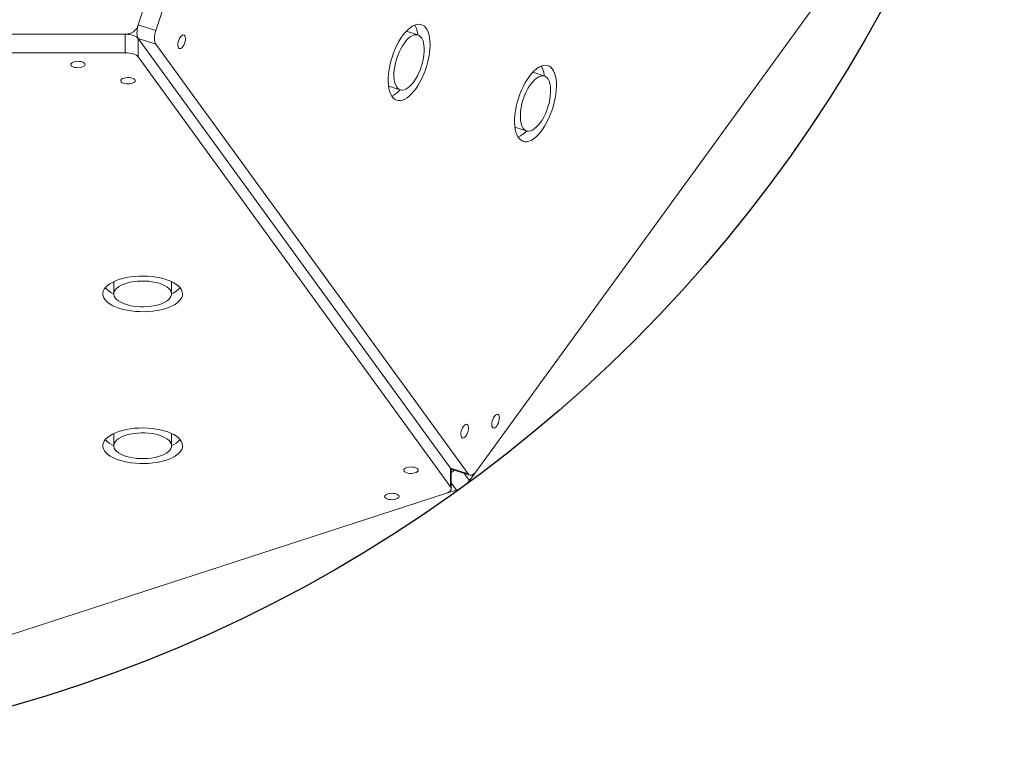
# Model space of a CAD drawing. Units: millimetres. Extents: x -2683 to 3190, y -2685 to 3673.
# Drawn here: x 503 to 1220, y -830 to -291 of the extents above; entities that cross this region are included whole.
import ezdxf

# ---------------------------------------------------------------- set-up
doc = ezdxf.new("R2010")
doc.units = ezdxf.units.MM
doc.layers.add('WYMIARY', color=7, linetype='Continuous')
doc.styles.add('SLDTEXTSTYLE0', font='TXT', dxfattribs={"width": 0.75})
doc.dimstyles.new('SLDDIMSTYLE2', dxfattribs={"dimtxt": 132.291667, "dimasz": 3.302, "dimexe": 0, "dimexo": 0.0625, "dimgap": 33.072917, "dimtad": 1, "dimdec": 0, "dimrnd": 1e-09, "dimzin": 12, "dimdsep": 46, "dimtxsty": 'SLDTEXTSTYLE0', "dimblk1": 'NONE', "dimsah": 1, "dimcen": 0, "dimadec": 0, "dimazin": 3, "dimtfac": 1, "dimtdec": 0, "dimtmove": 0, "dimatfit": 3, "dimldrblk": 'NONE', "dimfxl": 0, "dimfrac": 2, "dimtolj": 1, "dimtzin": 12, "dimarcsym": 0})

# ---------------------------------------------------------------- blocks, each defined once
blk = doc.blocks.new('_D_2')
at = {"layer": 'WYMIARY', "color": 7}
for q in [(3181.5, 3552.11), (-1711.93, -1948.03)]:
    blk.add_line((2136.21, 2377.22), q, dxfattribs=at)
blk.add_solid([(2136.21, 2377.22), (2138.78, 2379.35), (2138.02, 2380.02)], dxfattribs=at)
at = {"layer": 'WYMIARY', "color": 7, "char_height": 132.292, "attachment_point": 1, "rotation": 48.34081, "style": 'SLDTEXTSTYLE0'}
for s, insert in [('5800', (2794.23, 3373.32)), ('%%c', (2661.49, 3224.14))]:
    blk.add_mtext(s, dxfattribs=dict(at, insert=insert))
blk = doc.blocks.new('_NONE')

msp = doc.modelspace()

# ---------------------------------------------------------------- linework, layer by layer
at = {"color": 7, "linetype": 'Continuous', "lineweight": 15}
for p, q in [((589.385, -294.64), (816.657, 404.833)), ((829.417, 400.687), (602.145, -298.785)), ((835.295, -619.689), (1203.03, -113.546)), ((589.385, -294.64), (602.145, -298.785)), ((792.935, -302.037), (784.429, -299.273)), ((-155.595, -301.549), (579.874, -301.549)), ((579.874, -314.966), (579.874, -301.549)), ((602.145, -308.785), (589.385, -304.64)), ((589.385, -304.64), (816.657, -617.453)), ((589.385, -304.64), (589.385, -318.056)), ((579.874, -314.966), (-155.595, -314.966)), ((602.145, -308.785), (829.417, -621.599)), ((816.657, -630.87), (589.385, -318.056)), ((884.938, -331.931), (876.432, -329.167)), ((771.45, -339.218), (779.957, -341.982)), ((863.453, -369.111), (871.959, -371.875)), ((571.562, -481.569), (571.562, -490.513)), ((613.562, -490.513), (613.562, -481.569)), ((571.562, -592.126), (571.562, -601.071)), ((613.562, -601.071), (613.562, -592.126)), ((816.657, -617.453), (829.417, -621.599)), ((816.657, -630.87), (816.657, -617.453)), ((817.147, -632.252), (817.147, -618.835)), ((817.821, -618.346), (830.58, -622.492)), ((835.295, -619.689), (830.421, -626.398)), ((218.018, -829.199), (813.025, -635.87)), ((820.911, -633.307), (813.025, -635.87))]:
    msp.add_line(p, q, dxfattribs=at)
at = {"color": 8, "linetype": 'Continuous', "lineweight": 15}
for p, q in [((826.657, -621.217), (830.421, -626.398)), ((820.911, -633.307), (817.147, -628.127))]:
    msp.add_line(p, q, dxfattribs=at)
at = {"color": 7, "linetype": 'Continuous', "lineweight": 15, "flags": 128}
for points in [[(589.385, -304.64), (588.954, -303.868), (588.638, -302.903), (588.446, -301.769), (588.381, -300.494), (588.446, -299.108), (588.638, -297.646), (588.954, -296.144), (589.385, -294.64)], [(602.145, -298.785), (601.714, -300.29), (601.398, -301.792), (601.205, -303.254), (601.141, -304.64), (601.205, -305.915), (601.398, -307.049), (601.714, -308.014), (602.145, -308.785)], [(800.946, -302.052), (800.34, -300.033), (799.565, -298.281), (798.63, -296.817), (797.548, -295.658), (796.332, -294.82), (794.995, -294.311), (793.554, -294.139), (792.027, -294.305), (790.432, -294.808), (788.789, -295.64), (787.118, -296.793), (785.438, -298.252), (783.771, -299.999), (782.136, -302.013), (780.553, -304.27), (779.042, -306.743), (777.621, -309.4), (776.307, -312.211), (775.116, -315.141), (774.062, -318.154), (773.159, -321.214), (772.417, -324.283), (771.846, -327.325), (771.451, -330.303), (771.239, -333.179), (771.211, -335.921), (771.368, -338.493), (771.708, -340.865), (772.227, -343.008), (772.919, -344.897), (773.775, -346.507), (774.785, -347.821), (775.936, -348.821), (777.215, -349.495), (778.606, -349.836), (780.092, -349.839), (781.655, -349.504), (783.276, -348.836), (784.936, -347.842), (786.614, -346.534), (788.29, -344.929), (789.944, -343.045), (791.555, -340.906), (793.104, -338.538), (794.573, -335.969), (795.942, -333.23), (797.197, -330.356), (798.321, -327.38), (799.301, -324.339), (800.124, -321.269), (800.782, -318.209), (801.266, -315.195), (801.57, -312.263), (801.69, -309.45), (801.625, -306.789), (801.376, -304.313), (800.946, -302.052)], [(792.935, -302.037), (792.87, -301.549), (792.439, -299.288)], [(579.874, -301.549), (581.439, -301.604), (582.965, -301.768), (584.414, -302.037), (585.752, -302.403), (586.945, -302.859), (587.965, -303.393), (588.784, -303.991), (589.385, -304.64)], [(623.554, -303.333), (623.244, -302.545), (622.776, -302.056), (622.182, -301.901), (621.503, -302.09), (620.784, -302.609), (620.076, -303.425), (619.426, -304.48), (618.878, -305.703), (618.47, -307.011), (618.229, -308.314), (618.173, -309.525), (618.304, -310.559), (618.614, -311.348), (619.082, -311.836), (619.676, -311.991), (620.355, -311.803), (621.073, -311.283), (621.782, -310.468), (622.432, -309.413), (622.98, -308.19), (623.388, -306.882), (623.629, -305.578), (623.685, -304.368), (623.554, -303.333)], [(796.946, -307.557), (796.411, -305.842), (795.705, -304.404), (794.841, -303.267), (793.833, -302.45), (792.699, -301.968), (791.458, -301.829), (790.131, -302.036), (788.741, -302.584), (787.312, -303.464), (785.868, -304.662), (784.434, -306.156), (783.034, -307.922), (781.693, -309.929), (780.433, -312.143), (779.276, -314.525), (778.241, -317.036), (777.347, -319.631), (776.609, -322.267), (776.039, -324.899), (775.647, -327.482), (775.44, -329.97), (775.421, -332.323), (775.59, -334.499), (775.946, -336.461), (776.481, -338.177), (777.187, -339.615), (778.051, -340.752), (779.058, -341.569), (780.193, -342.051), (781.434, -342.19), (782.761, -341.983), (784.15, -341.435), (785.58, -340.555), (787.024, -339.357), (788.458, -337.863), (789.858, -336.097), (791.199, -334.09), (792.459, -331.876), (793.616, -329.494), (794.65, -326.983), (795.545, -324.388), (796.283, -321.752), (796.853, -319.12), (797.245, -316.537), (797.452, -314.049), (797.471, -311.696), (797.301, -309.52), (796.946, -307.557)], [(589.385, -318.056), (588.784, -317.408), (587.965, -316.809), (586.945, -316.276), (585.752, -315.82), (584.414, -315.453), (582.965, -315.185), (581.439, -315.021), (579.874, -314.966)], [(543.803, -321.29), (542.566, -321.554), (541.524, -321.952), (540.748, -322.458), (540.29, -323.035), (540.183, -323.646), (540.432, -324.249), (541.023, -324.802), (541.913, -325.268), (543.042, -325.615), (544.334, -325.82), (545.7, -325.868), (547.048, -325.756), (548.285, -325.493), (549.327, -325.094), (550.103, -324.589), (550.561, -324.012), (550.668, -323.401), (550.419, -322.798), (549.829, -322.245), (548.938, -321.779), (547.809, -321.431), (546.517, -321.227), (545.151, -321.179), (543.803, -321.29)], [(892.949, -331.946), (892.343, -329.927), (891.568, -328.174), (890.633, -326.71), (889.551, -325.552), (888.334, -324.713), (886.998, -324.205), (885.557, -324.033), (884.03, -324.199), (882.435, -324.701), (880.792, -325.534), (879.121, -326.686), (877.441, -328.145), (875.774, -329.892), (874.139, -331.907), (872.556, -334.164), (871.045, -336.636), (869.624, -339.294), (868.31, -342.105), (867.119, -345.034), (866.065, -348.047), (865.162, -351.107), (864.42, -354.177), (863.849, -357.219), (863.454, -360.196), (863.242, -363.073), (863.214, -365.814), (863.371, -368.386), (863.711, -370.759), (864.23, -372.902), (864.922, -374.79), (865.778, -376.401), (866.788, -377.714), (867.939, -378.714), (869.218, -379.389), (870.608, -379.729), (872.095, -379.733), (873.658, -379.398), (875.279, -378.729), (876.939, -377.735), (878.617, -376.427), (880.293, -374.822), (881.947, -372.938), (883.558, -370.8), (885.107, -368.431), (886.576, -365.862), (887.945, -363.124), (889.2, -360.249), (890.324, -357.273), (891.304, -354.232), (892.127, -351.163), (892.785, -348.103), (893.269, -345.088), (893.573, -342.157), (893.693, -339.344), (893.628, -336.683), (893.379, -334.207), (892.949, -331.946)], [(884.938, -331.931), (884.873, -331.443), (884.442, -329.182)], [(580.209, -333.119), (578.972, -333.383), (577.93, -333.781), (577.154, -334.286), (576.696, -334.864), (576.589, -335.475), (576.838, -336.078), (577.428, -336.631), (578.318, -337.097), (579.448, -337.444), (580.74, -337.649), (582.106, -337.697), (583.454, -337.585), (584.691, -337.321), (585.733, -336.923), (586.509, -336.418), (586.967, -335.841), (587.074, -335.229), (586.824, -334.627), (586.234, -334.074), (585.344, -333.608), (584.215, -333.26), (582.923, -333.056), (581.557, -333.008), (580.209, -333.119)], [(888.949, -337.451), (888.414, -335.736), (887.708, -334.297), (886.844, -333.16), (885.836, -332.344), (884.702, -331.862), (883.461, -331.723), (882.134, -331.929), (880.744, -332.477), (879.315, -333.358), (877.871, -334.555), (876.437, -336.05), (875.037, -337.816), (873.696, -339.823), (872.436, -342.036), (871.279, -344.419), (870.244, -346.929), (869.35, -349.525), (868.612, -352.161), (868.042, -354.793), (867.65, -357.375), (867.443, -359.864), (867.424, -362.217), (867.593, -364.393), (867.949, -366.355), (868.484, -368.07), (869.19, -369.509), (870.054, -370.646), (871.061, -371.462), (872.196, -371.944), (873.437, -372.083), (874.764, -371.877), (876.153, -371.329), (877.583, -370.449), (879.027, -369.251), (880.461, -367.756), (881.861, -365.99), (883.202, -363.983), (884.462, -361.77), (885.619, -359.387), (886.653, -356.877), (887.547, -354.281), (888.286, -351.645), (888.856, -349.013), (889.248, -346.431), (889.455, -343.942), (889.474, -341.59), (889.304, -339.413), (888.949, -337.451)], [(583.601, -478.179), (580.621, -478.695), (577.786, -479.354), (575.131, -480.149), (572.687, -481.069), (570.485, -482.104), (568.55, -483.241), (566.907, -484.467), (565.575, -485.766), (564.571, -487.122), (563.907, -488.52), (563.591, -489.942), (563.626, -491.371), (564.012, -492.789), (564.745, -494.18), (565.816, -495.526), (567.211, -496.811), (568.914, -498.02), (570.905, -499.138), (573.158, -500.151), (575.646, -501.048), (578.34, -501.816), (581.207, -502.447), (584.211, -502.933), (587.317, -503.269), (590.486, -503.449), (593.681, -503.473), (596.862, -503.339), (599.991, -503.05), (603.03, -502.608), (605.941, -502.02), (608.691, -501.292), (611.244, -500.433), (613.571, -499.454), (615.642, -498.366), (617.434, -497.183), (618.924, -495.919), (620.093, -494.589), (620.929, -493.21), (621.42, -491.798), (621.561, -490.37), (621.35, -488.945), (620.789, -487.538), (619.886, -486.167), (618.651, -484.849), (617.099, -483.6), (615.25, -482.435), (613.125, -481.368), (610.751, -480.412), (608.155, -479.578), (605.371, -478.878), (602.431, -478.318), (599.371, -477.907), (596.229, -477.648), (593.042, -477.546), (589.849, -477.601), (586.689, -477.813), (583.601, -478.179)], [(586.073, -481.582), (583.522, -482.037), (581.125, -482.637), (578.924, -483.372), (576.956, -484.229), (575.256, -485.194), (573.851, -486.25), (572.767, -487.378), (572.021, -488.561), (571.627, -489.777), (571.591, -491.005), (571.914, -492.225), (572.59, -493.416), (573.608, -494.557), (574.95, -495.628), (576.594, -496.613), (578.511, -497.493), (580.668, -498.253), (583.029, -498.881), (585.553, -499.366), (588.196, -499.7), (590.915, -499.876), (593.662, -499.892), (596.389, -499.748), (599.052, -499.445), (601.603, -498.99), (604, -498.39), (606.201, -497.655), (608.168, -496.798), (609.869, -495.833), (611.274, -494.777), (612.358, -493.648), (613.104, -492.466), (613.498, -491.25), (613.534, -490.022), (613.211, -488.802), (612.535, -487.611), (611.517, -486.47), (610.175, -485.398), (608.531, -484.414), (606.614, -483.534), (604.457, -482.774), (602.096, -482.146), (599.572, -481.661), (596.929, -481.327), (594.21, -481.151), (591.463, -481.135), (588.735, -481.279), (586.073, -481.582)], [(852.036, -579.532), (851.726, -578.744), (851.258, -578.256), (850.664, -578.1), (849.985, -578.289), (849.266, -578.808), (848.558, -579.624), (847.907, -580.679), (847.36, -581.902), (846.951, -583.21), (846.711, -584.513), (846.654, -585.724), (846.786, -586.758), (847.096, -587.547), (847.564, -588.035), (848.158, -588.19), (848.837, -588.002), (849.555, -587.482), (850.264, -586.667), (850.914, -585.612), (851.462, -584.389), (851.87, -583.081), (852.111, -581.777), (852.167, -580.567), (852.036, -579.532)], [(829.536, -586.843), (829.226, -586.055), (828.758, -585.566), (828.164, -585.411), (827.485, -585.6), (826.766, -586.119), (826.058, -586.934), (825.407, -587.989), (824.86, -589.213), (824.451, -590.521), (824.211, -591.824), (824.154, -593.034), (824.286, -594.069), (824.596, -594.858), (825.064, -595.346), (825.658, -595.501), (826.337, -595.313), (827.055, -594.793), (827.764, -593.978), (828.414, -592.923), (828.962, -591.7), (829.37, -590.392), (829.611, -589.088), (829.667, -587.878), (829.536, -586.843)], [(583.601, -588.736), (580.621, -589.252), (577.786, -589.911), (575.131, -590.706), (572.687, -591.626), (570.485, -592.661), (568.55, -593.799), (566.907, -595.024), (565.575, -596.323), (564.571, -597.679), (563.907, -599.077), (563.591, -600.499), (563.626, -601.928), (564.012, -603.346), (564.745, -604.737), (565.816, -606.083), (567.211, -607.369), (568.914, -608.578), (570.905, -609.696), (573.158, -610.709), (575.646, -611.605), (578.34, -612.373), (581.207, -613.004), (584.211, -613.49), (587.317, -613.826), (590.486, -614.007), (593.681, -614.03), (596.862, -613.897), (599.991, -613.607), (603.03, -613.166), (605.941, -612.577), (608.691, -611.849), (611.244, -610.99), (613.571, -610.011), (615.642, -608.923), (617.434, -607.74), (618.924, -606.476), (620.093, -605.146), (620.929, -603.767), (621.42, -602.355), (621.561, -600.928), (621.35, -599.502), (620.789, -598.095), (619.886, -596.725), (618.651, -595.407), (617.099, -594.158), (615.25, -592.992), (613.125, -591.925), (610.751, -590.969), (608.155, -590.136), (605.371, -589.435), (602.431, -588.875), (599.371, -588.464), (596.229, -588.206), (593.042, -588.103), (589.849, -588.158), (586.689, -588.37), (583.601, -588.736)], [(586.073, -592.139), (583.522, -592.594), (581.125, -593.194), (578.924, -593.929), (576.956, -594.787), (575.256, -595.751), (573.851, -596.807), (572.767, -597.936), (572.021, -599.118), (571.627, -600.334), (571.591, -601.562), (571.914, -602.782), (572.59, -603.973), (573.608, -605.114), (574.95, -606.186), (576.594, -607.17), (578.511, -608.05), (580.668, -608.81), (583.029, -609.439), (585.553, -609.923), (588.196, -610.257), (590.915, -610.433), (593.662, -610.449), (596.389, -610.305), (599.052, -610.003), (601.603, -609.547), (604, -608.947), (606.201, -608.212), (608.168, -607.355), (609.869, -606.39), (611.274, -605.334), (612.358, -604.206), (613.104, -603.023), (613.498, -601.808), (613.534, -600.579), (613.211, -599.359), (612.535, -598.169), (611.517, -597.028), (610.175, -595.956), (608.531, -594.971), (606.614, -594.091), (604.457, -593.331), (602.096, -592.703), (599.572, -592.218), (596.929, -591.884), (594.21, -591.708), (591.463, -591.692), (588.735, -591.836), (586.073, -592.139)], [(786.191, -616.629), (784.954, -616.893), (783.912, -617.291), (783.135, -617.796), (782.678, -618.374), (782.57, -618.985), (782.82, -619.588), (783.41, -620.141), (784.3, -620.607), (785.43, -620.954), (786.722, -621.159), (788.088, -621.207), (789.436, -621.095), (790.673, -620.831), (791.715, -620.433), (792.491, -619.928), (792.948, -619.35), (793.056, -618.739), (792.806, -618.137), (792.216, -617.583), (791.326, -617.117), (790.197, -616.77), (788.905, -616.566), (787.538, -616.517), (786.191, -616.629)], [(817.821, -618.346), (817.193, -618.012), (816.657, -617.453)], [(816.657, -617.453), (817.024, -618.136), (817.147, -618.835)], [(817.147, -620.462), (818.282, -619.689), (819.367, -618.848)], [(829.417, -621.599), (829.953, -622.158), (830.58, -622.492), (831.284, -622.591), (832.046, -622.453), (832.848, -622.082), (833.67, -621.488), (834.493, -620.683), (835.295, -619.689)], [(772.285, -635.769), (771.048, -636.033), (770.006, -636.431), (769.23, -636.936), (768.772, -637.514), (768.665, -638.125), (768.914, -638.727), (769.504, -639.281), (770.395, -639.747), (771.524, -640.094), (772.816, -640.298), (774.182, -640.346), (775.53, -640.235), (776.767, -639.971), (777.809, -639.573), (778.585, -639.068), (779.043, -638.49), (779.15, -637.879), (778.9, -637.276), (778.31, -636.723), (777.42, -636.257), (776.291, -635.91), (774.999, -635.705), (773.633, -635.657), (772.285, -635.769)], [(813.025, -635.87), (814.218, -635.414), (815.237, -634.88), (816.057, -634.282), (816.657, -633.634), (817.024, -632.951), (817.147, -632.252), (817.024, -631.552), (816.657, -630.87)]]:
    msp.add_lwpolyline(points, dxfattribs=at)
at = {"color": 7, "linetype": 'Continuous', "lineweight": 15}
for centre, radius, start, end in [((579.874, -291.549), 10, 270, 342), ((778.113, -302.421), 14.665, 12.337089, 31.593117), ((870.116, -332.315), 14.665, 12.337089, 31.593117), ((766.157, -329.661), 18.5, 294.338474, 318.241273), ((858.16, -359.555), 18.5, 294.338474, 318.241273), ((578.82, -473.854), 18.171, 222.119014, 246.460733), ((606.341, -473.904), 18.112, 293.498761, 317.921491), ((578.82, -584.412), 18.171, 222.119014, 246.460733), ((606.341, -584.461), 18.112, 293.498761, 317.921491), ((814.2, -614.071), 20.373, 289.231006, 322.768994)]:
    msp.add_arc(centre, radius, start, end, dxfattribs=at)
at = {"layer": 'WYMIARY', "color": 7}
for radius in [2894.647, 1044.647]:
    msp.add_circle((212.14, 214.594), radius, dxfattribs=at)

# ---------------------------------------------------------------- dimensions: what is measured, and where the dimension line sits
dim = msp.add_diameter_dim_2p(p1=(-1711.928, -1948.031), p2=(2136.207, 2377.219), dimstyle='SLDDIMSTYLE2', dxfattribs=at)
dim.commit()
dim.dimension.update_dxf_attribs({"geometry": '_D_2', "text_midpoint": (2986.11, 3332.497), "dimtype": 163})

doc.saveas('drawing.dxf')
